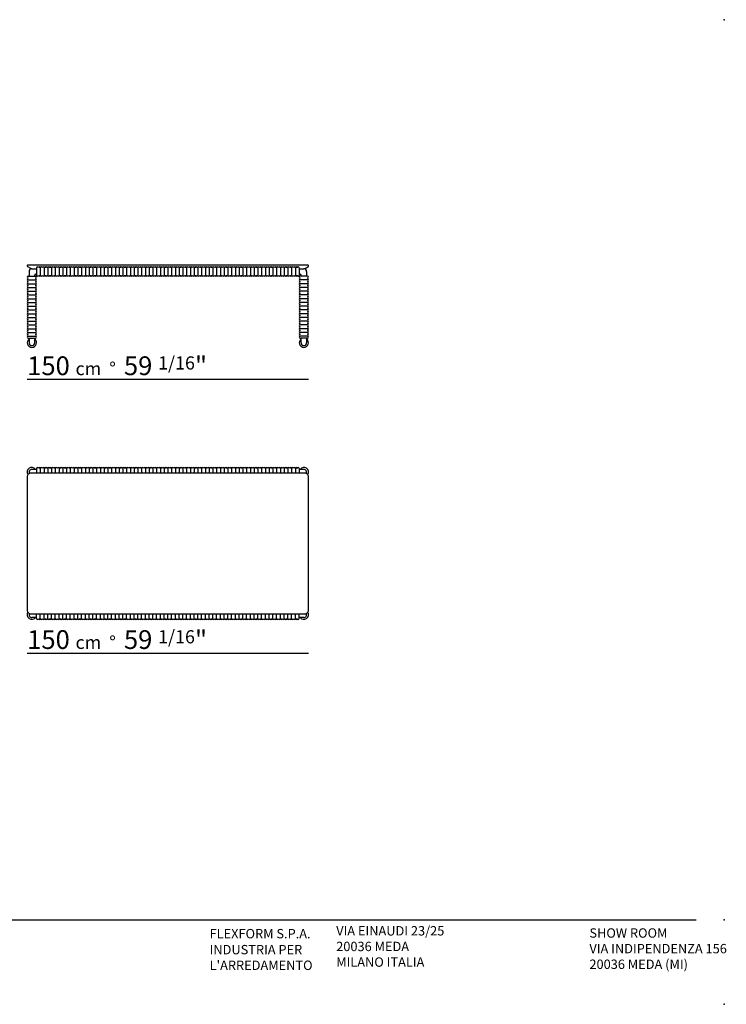
# Model space of a CAD drawing. Extents: x 5310 to 6054, y 445 to 970.
# Drawn here: x 5677 to 6054, y 445 to 970 of the extents above; entities that cross this region are included whole.
import ezdxf

# ---------------------------------------------------------------- set-up
doc = ezdxf.new("R2010")
doc.units = 0
for name, color, linetype in [('Linee', 7, 'CONTINUOUS'), ('QUOTE', 7, 'CONTINUOUS'), ('SQUADRATURA', 7, 'CONTINUOUS')]:
    doc.layers.add(name, color=color, linetype=linetype)
doc.styles.add('Swis', font='swisscl.ttf')

msp = doc.modelspace()

# ---------------------------------------------------------------- linework, layer by layer
at = {"layer": 'Linee'}
for p, q in [((5830.66, 839.07), (5681.01, 839.07)), ((5681.83, 835.74), (5681.83, 833.24)), ((5683.33, 837.24), (5685.83, 837.24)), ((5825.83, 837.24), (5828.33, 837.24)), ((5829.83, 835.74), (5829.83, 833.24)), ((5684.83, 833.24), (5684.83, 833.74)), ((5685.33, 834.24), (5685.83, 834.24)), ((5825.83, 834.24), (5826.33, 834.24)), ((5826.83, 833.24), (5826.83, 833.74)), ((5681.83, 800.24), (5681.83, 797.74)), ((5684.83, 797.74), (5684.83, 800.24)), ((5826.83, 797.74), (5826.83, 800.24)), ((5829.83, 800.24), (5829.83, 797.74)), ((5685.83, 730.24), (5683.33, 730.24)), ((5828.33, 730.24), (5825.83, 730.24)), ((5685.83, 651.24), (5683.33, 651.24)), ((5828.33, 651.24), (5825.83, 651.24))]:
    msp.add_line(p, q, dxfattribs=at)
at = {"layer": 'Linee', "color": 7}
for p, q in [((5683.06, 837.21), (5681.14, 838.18)), ((5828.61, 837.21), (5830.53, 838.18))]:
    msp.add_line(p, q, dxfattribs=at)
at = {"layer": 'Linee', "color": 252}
for p, q in [((5685.83, 837.74), (5685.83, 833.74)), ((5687.83, 837.74), (5687.83, 833.74)), ((5689.83, 837.74), (5689.83, 833.74)), ((5691.83, 837.74), (5691.83, 833.74)), ((5693.83, 837.74), (5693.83, 833.74)), ((5695.83, 837.74), (5695.83, 833.74)), ((5697.83, 837.74), (5697.83, 833.74)), ((5699.83, 837.74), (5699.83, 833.74)), ((5701.83, 837.74), (5701.83, 833.74)), ((5703.83, 837.74), (5703.83, 833.74)), ((5705.83, 837.74), (5705.83, 833.74)), ((5707.83, 837.74), (5707.83, 833.74)), ((5709.83, 837.74), (5709.83, 833.74)), ((5711.83, 837.74), (5711.83, 833.74)), ((5713.83, 837.74), (5713.83, 833.74)), ((5715.83, 837.74), (5715.83, 833.74)), ((5717.83, 837.74), (5717.83, 833.74)), ((5719.83, 837.74), (5719.83, 833.74)), ((5721.83, 837.74), (5721.83, 833.74)), ((5723.83, 837.74), (5723.83, 833.74)), ((5725.83, 837.74), (5725.83, 833.74)), ((5727.83, 837.74), (5727.83, 833.74)), ((5729.83, 837.74), (5729.83, 833.74)), ((5731.83, 837.74), (5731.83, 833.74)), ((5733.83, 837.74), (5733.83, 833.74)), ((5735.83, 837.74), (5735.83, 833.74)), ((5737.83, 837.74), (5737.83, 833.74)), ((5739.83, 837.74), (5739.83, 833.74)), ((5741.83, 837.74), (5741.83, 833.74)), ((5743.83, 837.74), (5743.83, 833.74)), ((5745.83, 837.74), (5745.83, 833.74)), ((5747.83, 837.74), (5747.83, 833.74)), ((5749.83, 837.74), (5749.83, 833.74)), ((5751.83, 837.74), (5751.83, 833.74)), ((5753.83, 837.74), (5753.83, 833.74)), ((5755.83, 837.74), (5755.83, 833.74)), ((5757.83, 837.74), (5757.83, 833.74)), ((5759.83, 837.74), (5759.83, 833.74)), ((5761.83, 837.74), (5761.83, 833.74)), ((5763.83, 837.74), (5763.83, 833.74)), ((5765.83, 837.74), (5765.83, 833.74)), ((5767.83, 837.74), (5767.83, 833.74)), ((5769.83, 837.74), (5769.83, 833.74)), ((5771.83, 837.74), (5771.83, 833.74)), ((5773.83, 837.74), (5773.83, 833.74)), ((5775.83, 837.74), (5775.83, 833.74)), ((5777.83, 837.74), (5777.83, 833.74)), ((5779.83, 837.74), (5779.83, 833.74)), ((5781.83, 837.74), (5781.83, 833.74)), ((5783.83, 837.74), (5783.83, 833.74)), ((5785.83, 837.74), (5785.83, 833.74)), ((5787.83, 837.74), (5787.83, 833.74)), ((5789.83, 837.74), (5789.83, 833.74)), ((5791.83, 837.74), (5791.83, 833.74)), ((5793.83, 837.74), (5793.83, 833.74)), ((5795.83, 837.74), (5795.83, 833.74)), ((5797.83, 837.74), (5797.83, 833.74)), ((5799.83, 837.74), (5799.83, 833.74)), ((5801.83, 837.74), (5801.83, 833.74)), ((5803.83, 837.74), (5803.83, 833.74)), ((5805.83, 837.74), (5805.83, 833.74)), ((5807.83, 837.74), (5807.83, 833.74)), ((5809.83, 837.74), (5809.83, 833.74)), ((5811.83, 837.74), (5811.83, 833.74)), ((5813.83, 837.74), (5813.83, 833.74)), ((5815.83, 837.74), (5815.83, 833.74)), ((5817.83, 837.74), (5817.83, 833.74)), ((5819.83, 837.74), (5819.83, 833.74)), ((5821.83, 837.74), (5821.83, 833.74)), ((5823.83, 837.74), (5823.83, 833.74)), ((5825.83, 837.74), (5825.83, 833.74)), ((5681.33, 833.24), (5685.33, 833.24)), ((5681.33, 831.24), (5685.33, 831.24)), ((5830.33, 833.24), (5826.33, 833.24)), ((5830.33, 831.24), (5826.33, 831.24)), ((5681.33, 829.24), (5685.33, 829.24)), ((5681.33, 827.24), (5685.33, 827.24)), ((5681.33, 825.24), (5685.33, 825.24)), ((5830.33, 829.24), (5826.33, 829.24)), ((5830.33, 827.24), (5826.33, 827.24)), ((5830.33, 825.24), (5826.33, 825.24)), ((5681.33, 823.24), (5685.33, 823.24)), ((5681.33, 821.24), (5685.33, 821.24)), ((5681.33, 819.24), (5685.33, 819.24)), ((5830.33, 823.24), (5826.33, 823.24)), ((5830.33, 821.24), (5826.33, 821.24)), ((5830.33, 819.24), (5826.33, 819.24)), ((5681.33, 817.24), (5685.33, 817.24)), ((5681.33, 815.24), (5685.33, 815.24)), ((5830.33, 817.24), (5826.33, 817.24)), ((5830.33, 815.24), (5826.33, 815.24)), ((5681.33, 813.24), (5685.33, 813.24)), ((5681.33, 811.24), (5685.33, 811.24)), ((5681.33, 809.24), (5685.33, 809.24)), ((5830.33, 813.24), (5826.33, 813.24)), ((5830.33, 811.24), (5826.33, 811.24)), ((5830.33, 809.24), (5826.33, 809.24)), ((5681.33, 807.24), (5685.33, 807.24)), ((5681.33, 805.24), (5685.33, 805.24)), ((5830.33, 807.24), (5826.33, 807.24)), ((5830.33, 805.24), (5826.33, 805.24)), ((5681.33, 803.24), (5685.33, 803.24)), ((5681.33, 801.24), (5685.33, 801.24)), ((5681.33, 800.24), (5685.33, 800.24)), ((5830.33, 803.24), (5826.33, 803.24)), ((5830.33, 801.24), (5826.33, 801.24)), ((5830.33, 800.24), (5826.33, 800.24)), ((5685.83, 730.74), (5685.83, 728.24)), ((5687.83, 730.74), (5687.83, 728.24)), ((5689.83, 730.74), (5689.83, 728.24)), ((5691.83, 730.74), (5691.83, 728.24)), ((5693.83, 730.74), (5693.83, 728.24)), ((5695.83, 730.74), (5695.83, 728.24)), ((5697.83, 730.74), (5697.83, 728.24)), ((5699.83, 730.74), (5699.83, 728.24)), ((5701.83, 730.74), (5701.83, 728.24)), ((5703.83, 730.74), (5703.83, 728.24)), ((5705.83, 730.74), (5705.83, 728.24)), ((5707.83, 730.74), (5707.83, 728.24)), ((5709.83, 730.74), (5709.83, 728.24)), ((5711.83, 730.74), (5711.83, 728.24)), ((5713.83, 730.74), (5713.83, 728.24)), ((5715.83, 730.74), (5715.83, 728.24)), ((5717.83, 730.74), (5717.83, 728.24)), ((5719.83, 730.74), (5719.83, 728.24)), ((5721.83, 730.74), (5721.83, 728.24)), ((5723.83, 730.74), (5723.83, 728.24)), ((5725.83, 730.74), (5725.83, 728.24)), ((5727.83, 730.74), (5727.83, 728.24)), ((5729.83, 730.74), (5729.83, 728.24)), ((5731.83, 730.74), (5731.83, 728.24)), ((5733.83, 730.74), (5733.83, 728.24)), ((5735.83, 730.74), (5735.83, 728.24)), ((5737.83, 730.74), (5737.83, 728.24)), ((5739.83, 730.74), (5739.83, 728.24)), ((5741.83, 730.74), (5741.83, 728.24)), ((5743.83, 730.74), (5743.83, 728.24)), ((5745.83, 730.74), (5745.83, 728.24)), ((5747.83, 730.74), (5747.83, 728.24)), ((5749.83, 730.74), (5749.83, 728.24)), ((5751.83, 730.74), (5751.83, 728.24)), ((5753.83, 730.74), (5753.83, 728.24)), ((5755.83, 730.74), (5755.83, 728.24)), ((5757.83, 730.74), (5757.83, 728.24)), ((5759.83, 730.74), (5759.83, 728.24)), ((5761.83, 730.74), (5761.83, 728.24)), ((5763.83, 730.74), (5763.83, 728.24)), ((5765.83, 730.74), (5765.83, 728.24)), ((5767.83, 730.74), (5767.83, 728.24)), ((5769.83, 730.74), (5769.83, 728.24)), ((5771.83, 730.74), (5771.83, 728.24)), ((5773.83, 730.74), (5773.83, 728.24)), ((5775.83, 730.74), (5775.83, 728.24)), ((5777.83, 730.74), (5777.83, 728.24)), ((5779.83, 730.74), (5779.83, 728.24)), ((5781.83, 730.74), (5781.83, 728.24)), ((5783.83, 730.74), (5783.83, 728.24)), ((5785.83, 730.74), (5785.83, 728.24)), ((5787.83, 730.74), (5787.83, 728.24)), ((5789.83, 730.74), (5789.83, 728.24)), ((5791.83, 730.74), (5791.83, 728.24)), ((5793.83, 730.74), (5793.83, 728.24)), ((5795.83, 730.74), (5795.83, 728.24)), ((5797.83, 730.74), (5797.83, 728.24)), ((5799.83, 730.74), (5799.83, 728.24)), ((5801.83, 730.74), (5801.83, 728.24)), ((5803.83, 730.74), (5803.83, 728.24)), ((5805.83, 730.74), (5805.83, 728.24)), ((5807.83, 730.74), (5807.83, 728.24)), ((5809.83, 730.74), (5809.83, 728.24)), ((5811.83, 730.74), (5811.83, 728.24)), ((5813.83, 730.74), (5813.83, 728.24)), ((5815.83, 730.74), (5815.83, 728.24)), ((5817.83, 730.74), (5817.83, 728.24)), ((5819.83, 730.74), (5819.83, 728.24)), ((5821.83, 730.74), (5821.83, 728.24)), ((5823.83, 730.74), (5823.83, 728.24)), ((5825.83, 730.74), (5825.83, 728.24)), ((5685.83, 650.74), (5685.83, 653.24)), ((5687.83, 650.74), (5687.83, 653.24)), ((5689.83, 650.74), (5689.83, 653.24)), ((5691.83, 650.74), (5691.83, 653.24)), ((5693.83, 650.74), (5693.83, 653.24)), ((5695.83, 650.74), (5695.83, 653.24)), ((5697.83, 650.74), (5697.83, 653.24)), ((5699.83, 650.74), (5699.83, 653.24)), ((5701.83, 650.74), (5701.83, 653.24)), ((5703.83, 650.74), (5703.83, 653.24)), ((5705.83, 650.74), (5705.83, 653.24)), ((5707.83, 650.74), (5707.83, 653.24)), ((5709.83, 650.74), (5709.83, 653.24)), ((5711.83, 650.74), (5711.83, 653.24)), ((5713.83, 650.74), (5713.83, 653.24)), ((5715.83, 650.74), (5715.83, 653.24)), ((5717.83, 650.74), (5717.83, 653.24)), ((5719.83, 650.74), (5719.83, 653.24)), ((5721.83, 650.74), (5721.83, 653.24)), ((5723.83, 650.74), (5723.83, 653.24)), ((5725.83, 650.74), (5725.83, 653.24)), ((5727.83, 650.74), (5727.83, 653.24)), ((5729.83, 650.74), (5729.83, 653.24)), ((5731.83, 650.74), (5731.83, 653.24)), ((5733.83, 650.74), (5733.83, 653.24)), ((5735.83, 650.74), (5735.83, 653.24)), ((5737.83, 650.74), (5737.83, 653.24)), ((5739.83, 650.74), (5739.83, 653.24)), ((5741.83, 650.74), (5741.83, 653.24)), ((5743.83, 650.74), (5743.83, 653.24)), ((5745.83, 650.74), (5745.83, 653.24)), ((5747.83, 650.74), (5747.83, 653.24)), ((5749.83, 650.74), (5749.83, 653.24)), ((5751.83, 650.74), (5751.83, 653.24)), ((5753.83, 650.74), (5753.83, 653.24)), ((5755.83, 650.74), (5755.83, 653.24)), ((5757.83, 650.74), (5757.83, 653.24)), ((5759.83, 650.74), (5759.83, 653.24)), ((5761.83, 650.74), (5761.83, 653.24)), ((5763.83, 650.74), (5763.83, 653.24)), ((5765.83, 650.74), (5765.83, 653.24)), ((5767.83, 650.74), (5767.83, 653.24)), ((5769.83, 650.74), (5769.83, 653.24)), ((5771.83, 650.74), (5771.83, 653.24)), ((5773.83, 650.74), (5773.83, 653.24)), ((5775.83, 650.74), (5775.83, 653.24)), ((5777.83, 650.74), (5777.83, 653.24)), ((5779.83, 650.74), (5779.83, 653.24)), ((5781.83, 650.74), (5781.83, 653.24)), ((5783.83, 650.74), (5783.83, 653.24)), ((5785.83, 650.74), (5785.83, 653.24)), ((5787.83, 650.74), (5787.83, 653.24)), ((5789.83, 650.74), (5789.83, 653.24)), ((5791.83, 650.74), (5791.83, 653.24)), ((5793.83, 650.74), (5793.83, 653.24)), ((5795.83, 650.74), (5795.83, 653.24)), ((5797.83, 650.74), (5797.83, 653.24)), ((5799.83, 650.74), (5799.83, 653.24)), ((5801.83, 650.74), (5801.83, 653.24)), ((5803.83, 650.74), (5803.83, 653.24)), ((5805.83, 650.74), (5805.83, 653.24)), ((5807.83, 650.74), (5807.83, 653.24)), ((5809.83, 650.74), (5809.83, 653.24)), ((5811.83, 650.74), (5811.83, 653.24)), ((5813.83, 650.74), (5813.83, 653.24)), ((5815.83, 650.74), (5815.83, 653.24)), ((5817.83, 650.74), (5817.83, 653.24)), ((5819.83, 650.74), (5819.83, 653.24)), ((5821.83, 650.74), (5821.83, 653.24)), ((5823.83, 650.74), (5823.83, 653.24)), ((5825.83, 650.74), (5825.83, 653.24))]:
    msp.add_line(p, q, dxfattribs=at)
at = {"layer": 'Linee'}
msp.add_lwpolyline([(5682.83, 653.24), (5828.83, 653.24, 0.414214), (5830.83, 655.24), (5830.83, 726.24, 0.414214), (5828.83, 728.24), (5682.83, 728.24, 0.414214), (5680.83, 726.24), (5680.83, 655.24, 0.414214)], format="xyb", close=True, dxfattribs=at)
at = {"layer": 'Linee', "color": 7}
for centre, start, end in [((5681.38, 838.67), 133.3418, 180), ((5681.38, 838.67), 180, 243.225), ((5830.28, 838.67), 296.775, 0), ((5830.28, 838.67), 0, 46.6582)]:
    msp.add_arc(centre, 0.55, start, end, dxfattribs=at)
at = {"layer": 'Linee'}
for centre, radius, start, end in [((5683.33, 835.74), 1.5, 90, 180), ((5828.33, 835.74), 1.5, 0, 90), ((5685.33, 833.74), 0.5, 90, 180), ((5826.33, 833.74), 0.5, 0, 90), ((5683.33, 797.74), 1.5, 180, 0), ((5828.33, 797.74), 1.5, 180, 0), ((5683.33, 728.74), 1.5, 90, 207.0818), ((5828.33, 728.74), 1.5, 332.9182, 90), ((5683.33, 652.74), 1.5, 152.9182, 270), ((5828.33, 652.74), 1.5, 270, 27.0818)]:
    msp.add_arc(centre, radius, start, end, dxfattribs=at)
at = {"layer": 'Linee', "color": 252}
for centre, radius, start, end in [((5686.33, 837.74), 0.5, 0, 180), ((5687.33, 837.74), 0.5, 0, 180), ((5688.33, 837.74), 0.5, 0, 180), ((5689.33, 837.74), 0.5, 0, 180), ((5690.33, 837.74), 0.5, 0, 180), ((5691.33, 837.74), 0.5, 0, 180), ((5692.33, 837.74), 0.5, 0, 180), ((5693.33, 837.74), 0.5, 0, 180), ((5694.33, 837.74), 0.5, 0, 180), ((5695.33, 837.74), 0.5, 0, 180), ((5696.33, 837.74), 0.5, 0, 180), ((5697.33, 837.74), 0.5, 0, 180), ((5698.33, 837.74), 0.5, 0, 180), ((5699.33, 837.74), 0.5, 0, 180), ((5700.33, 837.74), 0.5, 0, 180), ((5701.33, 837.74), 0.5, 0, 180), ((5702.33, 837.74), 0.5, 0, 180), ((5703.33, 837.74), 0.5, 0, 180), ((5704.33, 837.74), 0.5, 0, 180), ((5705.33, 837.74), 0.5, 0, 180), ((5706.33, 837.74), 0.5, 0, 180), ((5707.33, 837.74), 0.5, 0, 180), ((5708.33, 837.74), 0.5, 0, 180), ((5709.33, 837.74), 0.5, 0, 180), ((5710.33, 837.74), 0.5, 0, 180), ((5711.33, 837.74), 0.5, 0, 180), ((5712.33, 837.74), 0.5, 0, 180), ((5713.33, 837.74), 0.5, 0, 180), ((5714.33, 837.74), 0.5, 0, 180), ((5715.33, 837.74), 0.5, 0, 180), ((5716.33, 837.74), 0.5, 0, 180), ((5717.33, 837.74), 0.5, 0, 180), ((5718.33, 837.74), 0.5, 0, 180), ((5719.33, 837.74), 0.5, 0, 180), ((5720.33, 837.74), 0.5, 0, 180), ((5721.33, 837.74), 0.5, 0, 180), ((5722.33, 837.74), 0.5, 0, 180), ((5723.33, 837.74), 0.5, 0, 180), ((5724.33, 837.74), 0.5, 0, 180), ((5725.33, 837.74), 0.5, 0, 180), ((5726.33, 837.74), 0.5, 0, 180), ((5727.33, 837.74), 0.5, 0, 180), ((5728.33, 837.74), 0.5, 0, 180), ((5729.33, 837.74), 0.5, 0, 180), ((5730.33, 837.74), 0.5, 0, 180), ((5731.33, 837.74), 0.5, 0, 180), ((5732.33, 837.74), 0.5, 0, 180), ((5733.33, 837.74), 0.5, 0, 180), ((5734.33, 837.74), 0.5, 0, 180), ((5735.33, 837.74), 0.5, 0, 180), ((5736.33, 837.74), 0.5, 0, 180), ((5737.33, 837.74), 0.5, 0, 180), ((5738.33, 837.74), 0.5, 0, 180), ((5739.33, 837.74), 0.5, 0, 180), ((5740.33, 837.74), 0.5, 0, 180), ((5741.33, 837.74), 0.5, 0, 180), ((5742.33, 837.74), 0.5, 0, 180), ((5743.33, 837.74), 0.5, 0, 180), ((5744.33, 837.74), 0.5, 0, 180), ((5745.33, 837.74), 0.5, 0, 180), ((5746.33, 837.74), 0.5, 0, 180), ((5747.33, 837.74), 0.5, 0, 180), ((5748.33, 837.74), 0.5, 0, 180), ((5749.33, 837.74), 0.5, 0, 180), ((5750.33, 837.74), 0.5, 0, 180), ((5751.33, 837.74), 0.5, 0, 180), ((5752.33, 837.74), 0.5, 0, 180), ((5753.33, 837.74), 0.5, 0, 180), ((5754.33, 837.74), 0.5, 0, 180), ((5755.33, 837.74), 0.5, 0, 180), ((5756.33, 837.74), 0.5, 0, 180), ((5757.33, 837.74), 0.5, 0, 180), ((5758.33, 837.74), 0.5, 0, 180), ((5759.33, 837.74), 0.5, 0, 180), ((5760.33, 837.74), 0.5, 0, 180), ((5761.33, 837.74), 0.5, 0, 180), ((5762.33, 837.74), 0.5, 0, 180), ((5763.33, 837.74), 0.5, 0, 180), ((5764.33, 837.74), 0.5, 0, 180), ((5765.33, 837.74), 0.5, 0, 180), ((5766.33, 837.74), 0.5, 0, 180), ((5767.33, 837.74), 0.5, 0, 180), ((5768.33, 837.74), 0.5, 0, 180), ((5769.33, 837.74), 0.5, 0, 180), ((5770.33, 837.74), 0.5, 0, 180), ((5771.33, 837.74), 0.5, 0, 180), ((5772.33, 837.74), 0.5, 0, 180), ((5773.33, 837.74), 0.5, 0, 180), ((5774.33, 837.74), 0.5, 0, 180), ((5775.33, 837.74), 0.5, 0, 180), ((5776.33, 837.74), 0.5, 0, 180), ((5777.33, 837.74), 0.5, 0, 180), ((5778.33, 837.74), 0.5, 0, 180), ((5779.33, 837.74), 0.5, 0, 180), ((5780.33, 837.74), 0.5, 0, 180), ((5781.33, 837.74), 0.5, 0, 180), ((5782.33, 837.74), 0.5, 0, 180), ((5783.33, 837.74), 0.5, 0, 180), ((5784.33, 837.74), 0.5, 0, 180), ((5785.33, 837.74), 0.5, 0, 180), ((5786.33, 837.74), 0.5, 0, 180), ((5787.33, 837.74), 0.5, 0, 180), ((5788.33, 837.74), 0.5, 0, 180), ((5789.33, 837.74), 0.5, 0, 180), ((5790.33, 837.74), 0.5, 0, 180), ((5791.33, 837.74), 0.5, 0, 180), ((5792.33, 837.74), 0.5, 0, 180), ((5793.33, 837.74), 0.5, 0, 180), ((5794.33, 837.74), 0.5, 0, 180), ((5795.33, 837.74), 0.5, 0, 180), ((5796.33, 837.74), 0.5, 0, 180), ((5797.33, 837.74), 0.5, 0, 180), ((5798.33, 837.74), 0.5, 0, 180), ((5799.33, 837.74), 0.5, 0, 180), ((5800.33, 837.74), 0.5, 0, 180), ((5801.33, 837.74), 0.5, 0, 180), ((5802.33, 837.74), 0.5, 0, 180), ((5803.33, 837.74), 0.5, 0, 180), ((5804.33, 837.74), 0.5, 0, 180), ((5805.33, 837.74), 0.5, 0, 180), ((5806.33, 837.74), 0.5, 0, 180), ((5807.33, 837.74), 0.5, 0, 180), ((5808.33, 837.74), 0.5, 0, 180), ((5809.33, 837.74), 0.5, 0, 180), ((5810.33, 837.74), 0.5, 0, 180), ((5811.33, 837.74), 0.5, 0, 180), ((5812.33, 837.74), 0.5, 0, 180), ((5813.33, 837.74), 0.5, 0, 180), ((5814.33, 837.74), 0.5, 0, 180), ((5815.33, 837.74), 0.5, 0, 180), ((5816.33, 837.74), 0.5, 0, 180), ((5817.33, 837.74), 0.5, 0, 180), ((5818.33, 837.74), 0.5, 0, 180), ((5819.33, 837.74), 0.5, 0, 180), ((5820.33, 837.74), 0.5, 0, 180), ((5821.33, 837.74), 0.5, 0, 180), ((5822.33, 837.74), 0.5, 0, 180), ((5823.33, 837.74), 0.5, 0, 180), ((5824.33, 837.74), 0.5, 0, 180), ((5825.33, 837.74), 0.5, 0, 180), ((5681.33, 832.74), 0.5, 90, 270), ((5681.33, 831.74), 0.5, 90, 270), ((5681.33, 830.74), 0.5, 90, 270), ((5681.33, 829.74), 0.5, 90, 270), ((5685.33, 832.74), 0.5, 270, 90), ((5685.33, 831.74), 0.5, 270, 90), ((5685.33, 830.74), 0.5, 270, 90), ((5685.33, 829.74), 0.5, 270, 90), ((5686.33, 833.74), 0.5, 180, 0), ((5687.33, 833.74), 0.5, 180, 0), ((5688.33, 833.74), 0.5, 180, 0), ((5689.33, 833.74), 0.5, 180, 0), ((5690.33, 833.74), 0.5, 180, 0), ((5691.33, 833.74), 0.5, 180, 0), ((5692.33, 833.74), 0.5, 180, 0), ((5693.33, 833.74), 0.5, 180, 0), ((5694.33, 833.74), 0.5, 180, 0), ((5695.33, 833.74), 0.5, 180, 0), ((5696.33, 833.74), 0.5, 180, 0), ((5697.33, 833.74), 0.5, 180, 0), ((5698.33, 833.74), 0.5, 180, 0), ((5699.33, 833.74), 0.5, 180, 0), ((5700.33, 833.74), 0.5, 180, 0), ((5701.33, 833.74), 0.5, 180, 0), ((5702.33, 833.74), 0.5, 180, 0), ((5703.33, 833.74), 0.5, 180, 0), ((5704.33, 833.74), 0.5, 180, 0), ((5705.33, 833.74), 0.5, 180, 0), ((5706.33, 833.74), 0.5, 180, 0), ((5707.33, 833.74), 0.5, 180, 0), ((5708.33, 833.74), 0.5, 180, 0), ((5709.33, 833.74), 0.5, 180, 0), ((5710.33, 833.74), 0.5, 180, 0), ((5711.33, 833.74), 0.5, 180, 0), ((5712.33, 833.74), 0.5, 180, 0), ((5713.33, 833.74), 0.5, 180, 0), ((5714.33, 833.74), 0.5, 180, 0), ((5715.33, 833.74), 0.5, 180, 0), ((5716.33, 833.74), 0.5, 180, 0), ((5717.33, 833.74), 0.5, 180, 0), ((5718.33, 833.74), 0.5, 180, 0), ((5719.33, 833.74), 0.5, 180, 0), ((5720.33, 833.74), 0.5, 180, 0), ((5721.33, 833.74), 0.5, 180, 0), ((5722.33, 833.74), 0.5, 180, 0), ((5723.33, 833.74), 0.5, 180, 0), ((5724.33, 833.74), 0.5, 180, 0), ((5725.33, 833.74), 0.5, 180, 0), ((5726.33, 833.74), 0.5, 180, 0), ((5727.33, 833.74), 0.5, 180, 0), ((5728.33, 833.74), 0.5, 180, 0), ((5729.33, 833.74), 0.5, 180, 0), ((5730.33, 833.74), 0.5, 180, 0), ((5731.33, 833.74), 0.5, 180, 0), ((5732.33, 833.74), 0.5, 180, 0), ((5733.33, 833.74), 0.5, 180, 0), ((5734.33, 833.74), 0.5, 180, 0), ((5735.33, 833.74), 0.5, 180, 0), ((5736.33, 833.74), 0.5, 180, 0), ((5737.33, 833.74), 0.5, 180, 0), ((5738.33, 833.74), 0.5, 180, 0), ((5739.33, 833.74), 0.5, 180, 0), ((5740.33, 833.74), 0.5, 180, 0), ((5741.33, 833.74), 0.5, 180, 0), ((5742.33, 833.74), 0.5, 180, 0), ((5743.33, 833.74), 0.5, 180, 0), ((5744.33, 833.74), 0.5, 180, 0), ((5745.33, 833.74), 0.5, 180, 0), ((5746.33, 833.74), 0.5, 180, 0), ((5747.33, 833.74), 0.5, 180, 0), ((5748.33, 833.74), 0.5, 180, 0), ((5749.33, 833.74), 0.5, 180, 0), ((5750.33, 833.74), 0.5, 180, 0), ((5751.33, 833.74), 0.5, 180, 0), ((5752.33, 833.74), 0.5, 180, 0), ((5753.33, 833.74), 0.5, 180, 0), ((5754.33, 833.74), 0.5, 180, 0), ((5755.33, 833.74), 0.5, 180, 0), ((5756.33, 833.74), 0.5, 180, 0), ((5757.33, 833.74), 0.5, 180, 0), ((5758.33, 833.74), 0.5, 180, 0), ((5759.33, 833.74), 0.5, 180, 0), ((5760.33, 833.74), 0.5, 180, 0), ((5761.33, 833.74), 0.5, 180, 0), ((5762.33, 833.74), 0.5, 180, 0), ((5763.33, 833.74), 0.5, 180, 0), ((5764.33, 833.74), 0.5, 180, 0), ((5765.33, 833.74), 0.5, 180, 0), ((5766.33, 833.74), 0.5, 180, 0), ((5767.33, 833.74), 0.5, 180, 0), ((5768.33, 833.74), 0.5, 180, 0), ((5769.33, 833.74), 0.5, 180, 0), ((5770.33, 833.74), 0.5, 180, 0), ((5771.33, 833.74), 0.5, 180, 0), ((5772.33, 833.74), 0.5, 180, 0), ((5773.33, 833.74), 0.5, 180, 0), ((5774.33, 833.74), 0.5, 180, 0), ((5775.33, 833.74), 0.5, 180, 0), ((5776.33, 833.74), 0.5, 180, 0), ((5777.33, 833.74), 0.5, 180, 0), ((5778.33, 833.74), 0.5, 180, 0), ((5779.33, 833.74), 0.5, 180, 0), ((5780.33, 833.74), 0.5, 180, 0), ((5781.33, 833.74), 0.5, 180, 0), ((5782.33, 833.74), 0.5, 180, 0), ((5783.33, 833.74), 0.5, 180, 0), ((5784.33, 833.74), 0.5, 180, 0), ((5785.33, 833.74), 0.5, 180, 0), ((5786.33, 833.74), 0.5, 180, 0), ((5787.33, 833.74), 0.5, 180, 0), ((5788.33, 833.74), 0.5, 180, 0), ((5789.33, 833.74), 0.5, 180, 0), ((5790.33, 833.74), 0.5, 180, 0), ((5791.33, 833.74), 0.5, 180, 0), ((5792.33, 833.74), 0.5, 180, 0), ((5793.33, 833.74), 0.5, 180, 0), ((5794.33, 833.74), 0.5, 180, 0), ((5795.33, 833.74), 0.5, 180, 0), ((5796.33, 833.74), 0.5, 180, 0), ((5797.33, 833.74), 0.5, 180, 0), ((5798.33, 833.74), 0.5, 180, 0), ((5799.33, 833.74), 0.5, 180, 0), ((5800.33, 833.74), 0.5, 180, 0), ((5801.33, 833.74), 0.5, 180, 0), ((5802.33, 833.74), 0.5, 180, 0), ((5803.33, 833.74), 0.5, 180, 0), ((5804.33, 833.74), 0.5, 180, 0), ((5805.33, 833.74), 0.5, 180, 0), ((5806.33, 833.74), 0.5, 180, 0), ((5807.33, 833.74), 0.5, 180, 0), ((5808.33, 833.74), 0.5, 180, 0), ((5809.33, 833.74), 0.5, 180, 0), ((5810.33, 833.74), 0.5, 180, 0), ((5811.33, 833.74), 0.5, 180, 0), ((5812.33, 833.74), 0.5, 180, 0), ((5813.33, 833.74), 0.5, 180, 0), ((5814.33, 833.74), 0.5, 180, 0), ((5815.33, 833.74), 0.5, 180, 0), ((5816.33, 833.74), 0.5, 180, 0), ((5817.33, 833.74), 0.5, 180, 0), ((5818.33, 833.74), 0.5, 180, 0), ((5819.33, 833.74), 0.5, 180, 0), ((5820.33, 833.74), 0.5, 180, 0), ((5821.33, 833.74), 0.5, 180, 0), ((5822.33, 833.74), 0.5, 180, 0), ((5823.33, 833.74), 0.5, 180, 0), ((5824.33, 833.74), 0.5, 180, 0), ((5825.33, 833.74), 0.5, 180, 0), ((5826.33, 832.74), 0.5, 90, 270), ((5826.33, 831.74), 0.5, 90, 270), ((5826.33, 830.74), 0.5, 90, 270), ((5826.33, 829.74), 0.5, 90, 270), ((5830.33, 832.74), 0.5, 270, 90), ((5830.33, 831.74), 0.5, 270, 90), ((5830.33, 830.74), 0.5, 270, 90), ((5830.33, 829.74), 0.5, 270, 90), ((5681.33, 828.74), 0.5, 90, 270), ((5681.33, 827.74), 0.5, 90, 270), ((5681.33, 826.74), 0.5, 90, 270), ((5681.33, 825.74), 0.5, 90, 270), ((5681.33, 824.74), 0.5, 90, 270), ((5685.33, 828.74), 0.5, 270, 90), ((5685.33, 827.74), 0.5, 270, 90), ((5685.33, 826.74), 0.5, 270, 90), ((5685.33, 825.74), 0.5, 270, 90), ((5685.33, 824.74), 0.5, 270, 90), ((5826.33, 828.74), 0.5, 90, 270), ((5826.33, 827.74), 0.5, 90, 270), ((5826.33, 826.74), 0.5, 90, 270), ((5826.33, 825.74), 0.5, 90, 270), ((5826.33, 824.74), 0.5, 90, 270), ((5830.33, 828.74), 0.5, 270, 90), ((5830.33, 827.74), 0.5, 270, 90), ((5830.33, 826.74), 0.5, 270, 90), ((5830.33, 825.74), 0.5, 270, 90), ((5830.33, 824.74), 0.5, 270, 90), ((5681.33, 823.74), 0.5, 90, 270), ((5681.33, 822.74), 0.5, 90, 270), ((5681.33, 821.74), 0.5, 90, 270), ((5681.33, 820.74), 0.5, 90, 270), ((5681.33, 819.74), 0.5, 90, 270), ((5681.33, 818.74), 0.5, 90, 270), ((5685.33, 823.74), 0.5, 270, 90), ((5685.33, 822.74), 0.5, 270, 90), ((5685.33, 821.74), 0.5, 270, 90), ((5685.33, 820.74), 0.5, 270, 90), ((5685.33, 819.74), 0.5, 270, 90), ((5685.33, 818.74), 0.5, 270, 90), ((5826.33, 823.74), 0.5, 90, 270), ((5826.33, 822.74), 0.5, 90, 270), ((5826.33, 821.74), 0.5, 90, 270), ((5826.33, 820.74), 0.5, 90, 270), ((5826.33, 819.74), 0.5, 90, 270), ((5826.33, 818.74), 0.5, 90, 270), ((5830.33, 823.74), 0.5, 270, 90), ((5830.33, 822.74), 0.5, 270, 90), ((5830.33, 821.74), 0.5, 270, 90), ((5830.33, 820.74), 0.5, 270, 90), ((5830.33, 819.74), 0.5, 270, 90), ((5830.33, 818.74), 0.5, 270, 90), ((5681.33, 817.74), 0.5, 90, 270), ((5681.33, 816.74), 0.5, 90, 270), ((5681.33, 815.74), 0.5, 90, 270), ((5681.33, 814.74), 0.5, 90, 270), ((5681.33, 813.74), 0.5, 90, 270), ((5685.33, 817.74), 0.5, 270, 90), ((5685.33, 816.74), 0.5, 270, 90), ((5685.33, 815.74), 0.5, 270, 90), ((5685.33, 814.74), 0.5, 270, 90), ((5685.33, 813.74), 0.5, 270, 90), ((5826.33, 817.74), 0.5, 90, 270), ((5826.33, 816.74), 0.5, 90, 270), ((5826.33, 815.74), 0.5, 90, 270), ((5826.33, 814.74), 0.5, 90, 270), ((5826.33, 813.74), 0.5, 90, 270), ((5830.33, 817.74), 0.5, 270, 90), ((5830.33, 816.74), 0.5, 270, 90), ((5830.33, 815.74), 0.5, 270, 90), ((5830.33, 814.74), 0.5, 270, 90), ((5830.33, 813.74), 0.5, 270, 90), ((5681.33, 812.74), 0.5, 90, 270), ((5681.33, 811.74), 0.5, 90, 270), ((5681.33, 810.74), 0.5, 90, 270), ((5681.33, 809.74), 0.5, 90, 270), ((5681.33, 808.74), 0.5, 90, 270), ((5685.33, 812.74), 0.5, 270, 90), ((5685.33, 811.74), 0.5, 270, 90), ((5685.33, 810.74), 0.5, 270, 90), ((5685.33, 809.74), 0.5, 270, 90), ((5685.33, 808.74), 0.5, 270, 90), ((5826.33, 812.74), 0.5, 90, 270), ((5826.33, 811.74), 0.5, 90, 270), ((5826.33, 810.74), 0.5, 90, 270), ((5826.33, 809.74), 0.5, 90, 270), ((5826.33, 808.74), 0.5, 90, 270), ((5830.33, 812.74), 0.5, 270, 90), ((5830.33, 811.74), 0.5, 270, 90), ((5830.33, 810.74), 0.5, 270, 90), ((5830.33, 809.74), 0.5, 270, 90), ((5830.33, 808.74), 0.5, 270, 90), ((5681.33, 807.74), 0.5, 90, 270), ((5681.33, 806.74), 0.5, 90, 270), ((5681.33, 805.74), 0.5, 90, 270), ((5681.33, 804.74), 0.5, 90, 270), ((5681.33, 803.74), 0.5, 90, 270), ((5685.33, 807.74), 0.5, 270, 90), ((5685.33, 806.74), 0.5, 270, 90), ((5685.33, 805.74), 0.5, 270, 90), ((5685.33, 804.74), 0.5, 270, 90), ((5685.33, 803.74), 0.5, 270, 90), ((5826.33, 807.74), 0.5, 90, 270), ((5826.33, 806.74), 0.5, 90, 270), ((5826.33, 805.74), 0.5, 90, 270), ((5826.33, 804.74), 0.5, 90, 270), ((5826.33, 803.74), 0.5, 90, 270), ((5830.33, 807.74), 0.5, 270, 90), ((5830.33, 806.74), 0.5, 270, 90), ((5830.33, 805.74), 0.5, 270, 90), ((5830.33, 804.74), 0.5, 270, 90), ((5830.33, 803.74), 0.5, 270, 90), ((5681.33, 802.74), 0.5, 90, 270), ((5681.33, 801.74), 0.5, 90, 270), ((5681.33, 800.74), 0.5, 90, 270), ((5683.33, 797.74), 2.5, 126.8699, 53.1301), ((5685.33, 802.74), 0.5, 270, 90), ((5685.33, 801.74), 0.5, 270, 90), ((5685.33, 800.74), 0.5, 270, 90), ((5826.33, 802.74), 0.5, 90, 270), ((5826.33, 801.74), 0.5, 90, 270), ((5826.33, 800.74), 0.5, 90, 270), ((5828.33, 797.74), 2.5, 126.8699, 53.1301), ((5830.33, 802.74), 0.5, 270, 90), ((5830.33, 801.74), 0.5, 270, 90), ((5830.33, 800.74), 0.5, 270, 90), ((5683.33, 728.74), 2.5, 36.8699, 212.0364), ((5686.33, 730.74), 0.5, 0, 180), ((5687.33, 730.74), 0.5, 0, 180), ((5688.33, 730.74), 0.5, 0, 180), ((5689.33, 730.74), 0.5, 0, 180), ((5690.33, 730.74), 0.5, 0, 180), ((5691.33, 730.74), 0.5, 0, 180), ((5692.33, 730.74), 0.5, 0, 180), ((5693.33, 730.74), 0.5, 0, 180), ((5694.33, 730.74), 0.5, 0, 180), ((5695.33, 730.74), 0.5, 0, 180), ((5696.33, 730.74), 0.5, 0, 180), ((5697.33, 730.74), 0.5, 0, 180), ((5698.33, 730.74), 0.5, 0, 180), ((5699.33, 730.74), 0.5, 0, 180), ((5700.33, 730.74), 0.5, 0, 180), ((5701.33, 730.74), 0.5, 0, 180), ((5702.33, 730.74), 0.5, 0, 180), ((5703.33, 730.74), 0.5, 0, 180), ((5704.33, 730.74), 0.5, 0, 180), ((5705.33, 730.74), 0.5, 0, 180), ((5706.33, 730.74), 0.5, 0, 180), ((5707.33, 730.74), 0.5, 0, 180), ((5708.33, 730.74), 0.5, 0, 180), ((5709.33, 730.74), 0.5, 0, 180), ((5710.33, 730.74), 0.5, 0, 180), ((5711.33, 730.74), 0.5, 0, 180), ((5712.33, 730.74), 0.5, 0, 180), ((5713.33, 730.74), 0.5, 0, 180), ((5714.33, 730.74), 0.5, 0, 180), ((5715.33, 730.74), 0.5, 0, 180), ((5716.33, 730.74), 0.5, 0, 180), ((5717.33, 730.74), 0.5, 0, 180), ((5718.33, 730.74), 0.5, 0, 180), ((5719.33, 730.74), 0.5, 0, 180), ((5720.33, 730.74), 0.5, 0, 180), ((5721.33, 730.74), 0.5, 0, 180), ((5722.33, 730.74), 0.5, 0, 180), ((5723.33, 730.74), 0.5, 0, 180), ((5724.33, 730.74), 0.5, 0, 180), ((5725.33, 730.74), 0.5, 0, 180), ((5726.33, 730.74), 0.5, 0, 180), ((5727.33, 730.74), 0.5, 0, 180), ((5728.33, 730.74), 0.5, 0, 180), ((5729.33, 730.74), 0.5, 0, 180), ((5730.33, 730.74), 0.5, 0, 180), ((5731.33, 730.74), 0.5, 0, 180), ((5732.33, 730.74), 0.5, 0, 180), ((5733.33, 730.74), 0.5, 0, 180), ((5734.33, 730.74), 0.5, 0, 180), ((5735.33, 730.74), 0.5, 0, 180), ((5736.33, 730.74), 0.5, 0, 180), ((5737.33, 730.74), 0.5, 0, 180), ((5738.33, 730.74), 0.5, 0, 180), ((5739.33, 730.74), 0.5, 0, 180), ((5740.33, 730.74), 0.5, 0, 180), ((5741.33, 730.74), 0.5, 0, 180), ((5742.33, 730.74), 0.5, 0, 180), ((5743.33, 730.74), 0.5, 0, 180), ((5744.33, 730.74), 0.5, 0, 180), ((5745.33, 730.74), 0.5, 0, 180), ((5746.33, 730.74), 0.5, 0, 180), ((5747.33, 730.74), 0.5, 0, 180), ((5748.33, 730.74), 0.5, 0, 180), ((5749.33, 730.74), 0.5, 0, 180), ((5750.33, 730.74), 0.5, 0, 180), ((5751.33, 730.74), 0.5, 0, 180), ((5752.33, 730.74), 0.5, 0, 180), ((5753.33, 730.74), 0.5, 0, 180), ((5754.33, 730.74), 0.5, 0, 180), ((5755.33, 730.74), 0.5, 0, 180), ((5756.33, 730.74), 0.5, 0, 180), ((5757.33, 730.74), 0.5, 0, 180), ((5758.33, 730.74), 0.5, 0, 180), ((5759.33, 730.74), 0.5, 0, 180), ((5760.33, 730.74), 0.5, 0, 180), ((5761.33, 730.74), 0.5, 0, 180), ((5762.33, 730.74), 0.5, 0, 180), ((5763.33, 730.74), 0.5, 0, 180), ((5764.33, 730.74), 0.5, 0, 180), ((5765.33, 730.74), 0.5, 0, 180), ((5766.33, 730.74), 0.5, 0, 180), ((5767.33, 730.74), 0.5, 0, 180), ((5768.33, 730.74), 0.5, 0, 180), ((5769.33, 730.74), 0.5, 0, 180), ((5770.33, 730.74), 0.5, 0, 180), ((5771.33, 730.74), 0.5, 0, 180), ((5772.33, 730.74), 0.5, 0, 180), ((5773.33, 730.74), 0.5, 0, 180), ((5774.33, 730.74), 0.5, 0, 180), ((5775.33, 730.74), 0.5, 0, 180), ((5776.33, 730.74), 0.5, 0, 180), ((5777.33, 730.74), 0.5, 0, 180), ((5778.33, 730.74), 0.5, 0, 180), ((5779.33, 730.74), 0.5, 0, 180), ((5780.33, 730.74), 0.5, 0, 180), ((5781.33, 730.74), 0.5, 0, 180), ((5782.33, 730.74), 0.5, 0, 180), ((5783.33, 730.74), 0.5, 0, 180), ((5784.33, 730.74), 0.5, 0, 180), ((5785.33, 730.74), 0.5, 0, 180), ((5786.33, 730.74), 0.5, 0, 180), ((5787.33, 730.74), 0.5, 0, 180), ((5788.33, 730.74), 0.5, 0, 180), ((5789.33, 730.74), 0.5, 0, 180), ((5790.33, 730.74), 0.5, 0, 180), ((5791.33, 730.74), 0.5, 0, 180), ((5792.33, 730.74), 0.5, 0, 180), ((5793.33, 730.74), 0.5, 0, 180), ((5794.33, 730.74), 0.5, 0, 180), ((5795.33, 730.74), 0.5, 0, 180), ((5796.33, 730.74), 0.5, 0, 180), ((5797.33, 730.74), 0.5, 0, 180), ((5798.33, 730.74), 0.5, 0, 180), ((5799.33, 730.74), 0.5, 0, 180), ((5800.33, 730.74), 0.5, 0, 180), ((5801.33, 730.74), 0.5, 0, 180), ((5802.33, 730.74), 0.5, 0, 180), ((5803.33, 730.74), 0.5, 0, 180), ((5804.33, 730.74), 0.5, 0, 180), ((5805.33, 730.74), 0.5, 0, 180), ((5806.33, 730.74), 0.5, 0, 180), ((5807.33, 730.74), 0.5, 0, 180), ((5808.33, 730.74), 0.5, 0, 180), ((5809.33, 730.74), 0.5, 0, 180), ((5810.33, 730.74), 0.5, 0, 180), ((5811.33, 730.74), 0.5, 0, 180), ((5812.33, 730.74), 0.5, 0, 180), ((5813.33, 730.74), 0.5, 0, 180), ((5814.33, 730.74), 0.5, 0, 180), ((5815.33, 730.74), 0.5, 0, 180), ((5816.33, 730.74), 0.5, 0, 180), ((5817.33, 730.74), 0.5, 0, 180), ((5818.33, 730.74), 0.5, 0, 180), ((5819.33, 730.74), 0.5, 0, 180), ((5820.33, 730.74), 0.5, 0, 180), ((5821.33, 730.74), 0.5, 0, 180), ((5822.33, 730.74), 0.5, 0, 180), ((5823.33, 730.74), 0.5, 0, 180), ((5824.33, 730.74), 0.5, 0, 180), ((5825.33, 730.74), 0.5, 0, 180), ((5828.33, 728.74), 2.5, 327.9636, 143.1301), ((5683.33, 652.74), 2.5, 147.9636, 323.1301), ((5828.33, 652.74), 2.5, 216.8699, 32.0364), ((5686.33, 650.74), 0.5, 180, 0), ((5687.33, 650.74), 0.5, 180, 0), ((5688.33, 650.74), 0.5, 180, 0), ((5689.33, 650.74), 0.5, 180, 0), ((5690.33, 650.74), 0.5, 180, 0), ((5691.33, 650.74), 0.5, 180, 0), ((5692.33, 650.74), 0.5, 180, 0), ((5693.33, 650.74), 0.5, 180, 0), ((5694.33, 650.74), 0.5, 180, 0), ((5695.33, 650.74), 0.5, 180, 0), ((5696.33, 650.74), 0.5, 180, 0), ((5697.33, 650.74), 0.5, 180, 0), ((5698.33, 650.74), 0.5, 180, 0), ((5699.33, 650.74), 0.5, 180, 0), ((5700.33, 650.74), 0.5, 180, 0), ((5701.33, 650.74), 0.5, 180, 0), ((5702.33, 650.74), 0.5, 180, 0), ((5703.33, 650.74), 0.5, 180, 0), ((5704.33, 650.74), 0.5, 180, 0), ((5705.33, 650.74), 0.5, 180, 0), ((5706.33, 650.74), 0.5, 180, 0), ((5707.33, 650.74), 0.5, 180, 0), ((5708.33, 650.74), 0.5, 180, 0), ((5709.33, 650.74), 0.5, 180, 0), ((5710.33, 650.74), 0.5, 180, 0), ((5711.33, 650.74), 0.5, 180, 0), ((5712.33, 650.74), 0.5, 180, 0), ((5713.33, 650.74), 0.5, 180, 0), ((5714.33, 650.74), 0.5, 180, 0), ((5715.33, 650.74), 0.5, 180, 0), ((5716.33, 650.74), 0.5, 180, 0), ((5717.33, 650.74), 0.5, 180, 0), ((5718.33, 650.74), 0.5, 180, 0), ((5719.33, 650.74), 0.5, 180, 0), ((5720.33, 650.74), 0.5, 180, 0), ((5721.33, 650.74), 0.5, 180, 0), ((5722.33, 650.74), 0.5, 180, 0), ((5723.33, 650.74), 0.5, 180, 0), ((5724.33, 650.74), 0.5, 180, 0), ((5725.33, 650.74), 0.5, 180, 0), ((5726.33, 650.74), 0.5, 180, 0), ((5727.33, 650.74), 0.5, 180, 0), ((5728.33, 650.74), 0.5, 180, 0), ((5729.33, 650.74), 0.5, 180, 0), ((5730.33, 650.74), 0.5, 180, 0), ((5731.33, 650.74), 0.5, 180, 0), ((5732.33, 650.74), 0.5, 180, 0), ((5733.33, 650.74), 0.5, 180, 0), ((5734.33, 650.74), 0.5, 180, 0), ((5735.33, 650.74), 0.5, 180, 0), ((5736.33, 650.74), 0.5, 180, 0), ((5737.33, 650.74), 0.5, 180, 0), ((5738.33, 650.74), 0.5, 180, 0), ((5739.33, 650.74), 0.5, 180, 0), ((5740.33, 650.74), 0.5, 180, 0), ((5741.33, 650.74), 0.5, 180, 0), ((5742.33, 650.74), 0.5, 180, 0), ((5743.33, 650.74), 0.5, 180, 0), ((5744.33, 650.74), 0.5, 180, 0), ((5745.33, 650.74), 0.5, 180, 0), ((5746.33, 650.74), 0.5, 180, 0), ((5747.33, 650.74), 0.5, 180, 0), ((5748.33, 650.74), 0.5, 180, 0), ((5749.33, 650.74), 0.5, 180, 0), ((5750.33, 650.74), 0.5, 180, 0), ((5751.33, 650.74), 0.5, 180, 0), ((5752.33, 650.74), 0.5, 180, 0), ((5753.33, 650.74), 0.5, 180, 0), ((5754.33, 650.74), 0.5, 180, 0), ((5755.33, 650.74), 0.5, 180, 0), ((5756.33, 650.74), 0.5, 180, 0), ((5757.33, 650.74), 0.5, 180, 0), ((5758.33, 650.74), 0.5, 180, 0), ((5759.33, 650.74), 0.5, 180, 0), ((5760.33, 650.74), 0.5, 180, 0), ((5761.33, 650.74), 0.5, 180, 0), ((5762.33, 650.74), 0.5, 180, 0), ((5763.33, 650.74), 0.5, 180, 0), ((5764.33, 650.74), 0.5, 180, 0), ((5765.33, 650.74), 0.5, 180, 0), ((5766.33, 650.74), 0.5, 180, 0), ((5767.33, 650.74), 0.5, 180, 0), ((5768.33, 650.74), 0.5, 180, 0), ((5769.33, 650.74), 0.5, 180, 0), ((5770.33, 650.74), 0.5, 180, 0), ((5771.33, 650.74), 0.5, 180, 0), ((5772.33, 650.74), 0.5, 180, 0), ((5773.33, 650.74), 0.5, 180, 0), ((5774.33, 650.74), 0.5, 180, 0), ((5775.33, 650.74), 0.5, 180, 0), ((5776.33, 650.74), 0.5, 180, 0), ((5777.33, 650.74), 0.5, 180, 0), ((5778.33, 650.74), 0.5, 180, 0), ((5779.33, 650.74), 0.5, 180, 0), ((5780.33, 650.74), 0.5, 180, 0), ((5781.33, 650.74), 0.5, 180, 0), ((5782.33, 650.74), 0.5, 180, 0), ((5783.33, 650.74), 0.5, 180, 0), ((5784.33, 650.74), 0.5, 180, 0), ((5785.33, 650.74), 0.5, 180, 0), ((5786.33, 650.74), 0.5, 180, 0), ((5787.33, 650.74), 0.5, 180, 0), ((5788.33, 650.74), 0.5, 180, 0), ((5789.33, 650.74), 0.5, 180, 0), ((5790.33, 650.74), 0.5, 180, 0), ((5791.33, 650.74), 0.5, 180, 0), ((5792.33, 650.74), 0.5, 180, 0), ((5793.33, 650.74), 0.5, 180, 0), ((5794.33, 650.74), 0.5, 180, 0), ((5795.33, 650.74), 0.5, 180, 0), ((5796.33, 650.74), 0.5, 180, 0), ((5797.33, 650.74), 0.5, 180, 0), ((5798.33, 650.74), 0.5, 180, 0), ((5799.33, 650.74), 0.5, 180, 0), ((5800.33, 650.74), 0.5, 180, 0), ((5801.33, 650.74), 0.5, 180, 0), ((5802.33, 650.74), 0.5, 180, 0), ((5803.33, 650.74), 0.5, 180, 0), ((5804.33, 650.74), 0.5, 180, 0), ((5805.33, 650.74), 0.5, 180, 0), ((5806.33, 650.74), 0.5, 180, 0), ((5807.33, 650.74), 0.5, 180, 0), ((5808.33, 650.74), 0.5, 180, 0), ((5809.33, 650.74), 0.5, 180, 0), ((5810.33, 650.74), 0.5, 180, 0), ((5811.33, 650.74), 0.5, 180, 0), ((5812.33, 650.74), 0.5, 180, 0), ((5813.33, 650.74), 0.5, 180, 0), ((5814.33, 650.74), 0.5, 180, 0), ((5815.33, 650.74), 0.5, 180, 0), ((5816.33, 650.74), 0.5, 180, 0), ((5817.33, 650.74), 0.5, 180, 0), ((5818.33, 650.74), 0.5, 180, 0), ((5819.33, 650.74), 0.5, 180, 0), ((5820.33, 650.74), 0.5, 180, 0), ((5821.33, 650.74), 0.5, 180, 0), ((5822.33, 650.74), 0.5, 180, 0), ((5823.33, 650.74), 0.5, 180, 0), ((5824.33, 650.74), 0.5, 180, 0), ((5825.33, 650.74), 0.5, 180, 0)]:
    msp.add_arc(centre, radius, start, end, dxfattribs=at)
at = {"layer": 'QUOTE'}
for p, q in [((5680.83, 778.24), (5830.83, 778.24)), ((5680.83, 632.24), (5830.83, 632.24))]:
    msp.add_line(p, q, dxfattribs=at)
at = {"layer": 'SQUADRATURA'}
msp.add_line((5325, 490.13), (6037.5, 490.13), dxfattribs=at)
at = {"layer": 'SQUADRATURA', "color": 7}
for p in [(6052.5, 970), (6052.5, 490.13), (6052.5, 445)]:
    msp.add_point(p, dxfattribs=at)

# ---------------------------------------------------------------- texts
at = {"layer": 'QUOTE', "char_height": 10, "width": 107.8714, "attachment_point": 1, "style": 'Swis'}
for insert in [(5680.83, 790.48), (5680.83, 644.48)]:
    msp.add_mtext('150 {\\H0.7x;cm  °\\fSwis721 LtCn BT|b0|i0|c0|p32;  \\H1.429x;59 \\H0.7x;1/16\\H1.429x;"}', dxfattribs=dict(at, insert=insert))
at = {"layer": 'SQUADRATURA', "color": 10, "insert": (5778.09, 480.17), "char_height": 5, "width": 102.2942, "attachment_point": 7, "style": 'Swis'}
msp.add_mtext('{\\fSwis721 LtCn BT|b1|i0|c0|p34;FLEXFORM S.P.A.}', dxfattribs=at)
at = {"layer": 'SQUADRATURA', "char_height": 5, "width": 102.2942, "attachment_point": 7, "style": 'Swis'}
for s, insert in [('VIA EINAUDI 23/25\\P20036 MEDA\\PMILANO ITALIA', (5845.59, 463.46)), ('SHOW ROOM\\PVIA INDIPENDENZA 156\\P20036 MEDA (MI)', (5980.59, 462.29)), ("{\\fSwis721 LtCn BT|b1|i0|c0|p34;\\P}INDUSTRIA PER\\PL'ARREDAMENTO", (5778.09, 463.31))]:
    msp.add_mtext(s, dxfattribs=dict(at, insert=insert))

doc.saveas('drawing.dxf')
